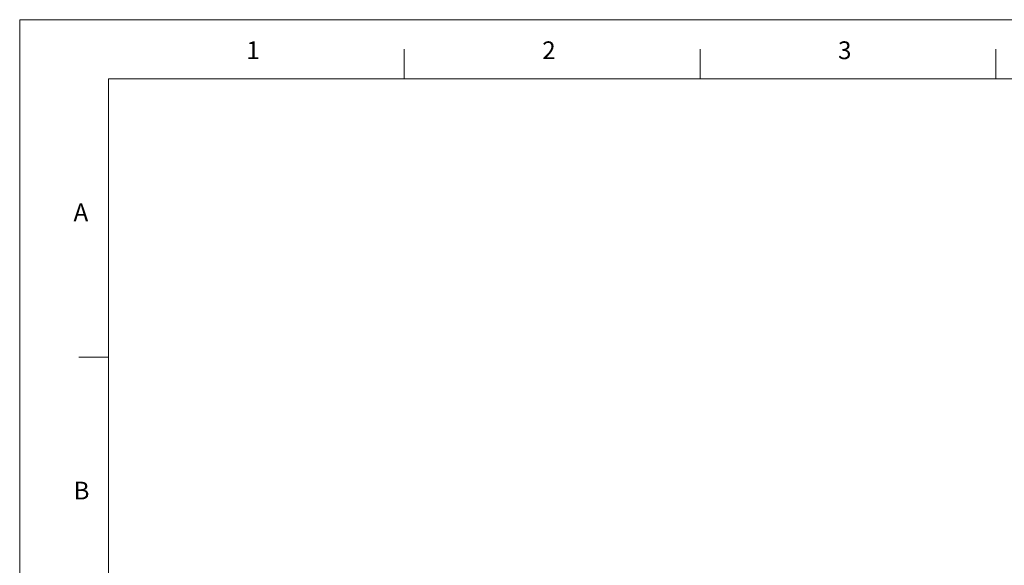
# Model space of a CAD drawing. Units: millimetres. Extents: x -361 to 352, y 86 to 590.
# Drawn here: x -361 to -78, y 434 to 590 of the extents above; entities that cross this region are included whole.
import ezdxf

# ---------------------------------------------------------------- set-up
doc = ezdxf.new("R2010")
doc.units = ezdxf.units.MM
doc.header["$LTSCALE"] = 32.67
doc.layers.get('0').update_dxf_attribs({"linetype": 'CONTINUOUS'})
doc.styles.get("Standard").update_dxf_attribs({"font": 'txt', "width": 0.8})

msp = doc.modelspace()

# ---------------------------------------------------------------- linework, layer by layer
at = {"lineweight": 0}
for p, q in [((352.14, 590.31), (-360.66, 590.31)), ((-360.66, 590.31), (-360.66, 86.31))]:
    msp.add_line(p, q, dxfattribs=at)
at = {"color": 5, "lineweight": 0}
for p, q in [((-250.35, 573.39), (-250.35, 581.88)), ((-165.49, 573.39), (-165.49, 581.88)), ((-80.63, 573.39), (-80.63, 581.88)), ((-335.21, 573.39), (343.65, 573.39)), ((-335.21, 573.39), (-335.21, 94.8)), ((-335.21, 493.62), (-343.69, 493.62))]:
    msp.add_line(p, q, dxfattribs=at)

# ---------------------------------------------------------------- texts
at = {"color": 5, "lineweight": 0, "char_height": 5.09, "width": 6.7531, "attachment_point": 1}
for s, insert in [('1', (-295.65, 584.1)), ('2', (-210.79, 584.1)), ('3', (-125.93, 584.1)), ('A', (-345.22, 537.64)), ('B', (-345.22, 457.88))]:
    msp.add_mtext(s, dxfattribs=dict(at, insert=insert))

doc.saveas('drawing.dxf')
